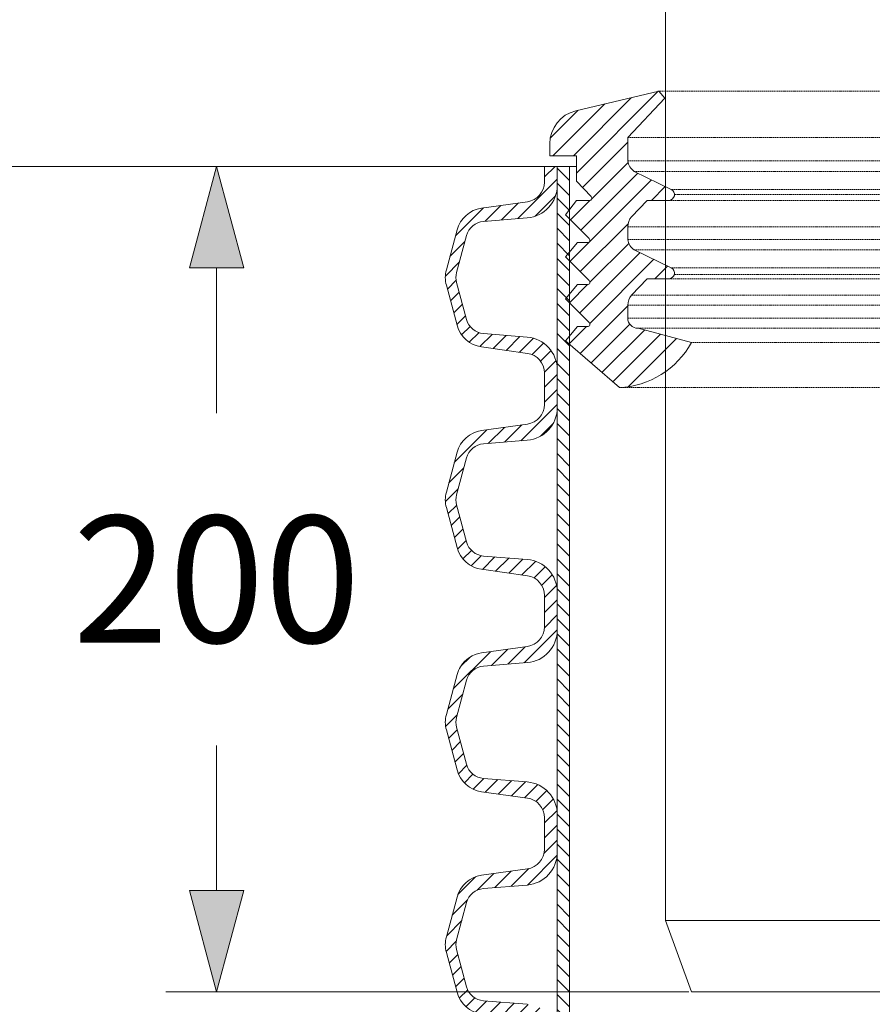
# Model space of a CAD drawing. Units: millimetres. Extents: x -1167 to 52532, y -39700 to 29700.
# Drawn here: x 35519 to 37202, y 19435 to 21378 of the extents above; entities that cross this region are included whole.
import ezdxf

# ---------------------------------------------------------------- set-up
doc = ezdxf.new("R2010")
doc.units = ezdxf.units.MM
doc.linetypes.add('DASHED', pattern=[19.049999999999997, 12.7, -6.35])
doc.layers.get('0').update_dxf_attribs({"lineweight": 15})
doc.layers.get('Defpoints').update_dxf_attribs({"color": 72})
for name, color, linetype, lineweight in [('EvoDimencion', 109, 'Continuous', 0), ('EvoGumija', 7, 'Continuous', 0), ('EvoShahta', 7, 'Continuous', 0), ('EvoTeleskops', 7, 'Continuous', 0), ('None', 7, 'Continuous', 18)]:
    doc.layers.add(name, color=color, linetype=linetype, lineweight=lineweight)
doc.styles.add('EVO_N', font='ARIALN.TTF')
doc.dimstyles.new('EvoArialN-mm', dxfattribs={"dimtxt": 180, "dimasz": 130, "dimexe": 100, "dimexo": 5, "dimgap": 50, "dimtad": 0, "dimtih": 1, "dimtoh": 1, "dimdec": 0, "dimzin": 3, "dimtxsty": 'EVO_N', "dimblk": 'VW_FILLEDARROW', "dimcen": 0, "dimclrd": 256, "dimclre": 256, "dimclrt": 256, "dimadec": 0, "dimazin": 0, "dimtfac": 1, "dimtdec": 0, "dimtofl": 0, "dimtmove": 0, "dimatfit": 3, "dimldrblk": 'VW_FILLEDARROW', "dimfxl": 1, "dimfrac": 2, "dimtolj": 1, "dimtzin": 3, "dimlwd": -1, "dimlwe": -1, "dimarcsym": 0})

# ---------------------------------------------------------------- blocks, each defined once
blk = doc.blocks.new('VW_FILLEDARROW')
at = {"linetype": 'ByBlock', "lineweight": 0}
blk.add_hatch(color=0, dxfattribs=at).paths.add_polyline_path([(-0.99993896484375, 0.2679328381102956), (0, 0), (-0.99993896484375, -0.2679328381102958)])
at = {"layer": 'None', "color": 0, "lineweight": 5}
blk.add_lwpolyline([(-0.99993896484375, 0.2679328381102956), (0, 0), (-0.99993896484375, -0.2679328381102958)], close=True, dxfattribs=at)
blk = doc.blocks.new('*D14')
at = {"layer": 'Defpoints', "color": 0}
for p in [(35507.06744968891, 21088.40753603366), (34416.60322644678, 9681.206733110943), (36554.17751849431, 9681.206733110943)]:
    blk.add_point(p, dxfattribs=at)
at = {"layer": 'EvoDimencion', "lineweight": 0}
for p, q in [((35502.06744968891, 21088.40753603366), (34316.60322644678, 21088.40753603366)), ((36549.17751849431, 9681.206733110943), (34316.60322644678, 9681.206733110943))]:
    blk.add_line(p, q, dxfattribs=at)
at = {"layer": 'EvoDimencion', "color": 109, "lineweight": 0}
for p, q in [((34416.60322644678, 20888.40753603366), (34416.60322644678, 15271.12308657228)), ((34416.60322644678, 9881.206733110943), (34416.60322644678, 14621.12308657228))]:
    blk.add_line(p, q, dxfattribs=at)
at = {"layer": 'EvoDimencion', "color": 109, "lineweight": 0, "xscale": 200, "yscale": 200, "zscale": 200}
for p, rotation in [((34416.60322644678, 21088.40753603366), 90), ((34416.60322644678, 9681.206733110943), 270)]:
    blk.add_blockref('VW_FILLEDARROW', p, dxfattribs=dict(at, rotation=rotation))
at = {"layer": 'EvoDimencion', "insert": (34416.60322644678, 14946.12308657228), "char_height": 250, "attachment_point": 5, "style": 'EVO_N'}
blk.add_mtext('\\A1;\\C109;L', dxfattribs=at)
blk = doc.blocks.new('*D18')
at = {"layer": 'Defpoints', "color": 0}
for p in [(36554.34723248635, 21087.97562858404), (35907.57148599834, 19459.67216390243), (36844.61231177754, 19459.67216390243)]:
    blk.add_point(p, dxfattribs=at)
at = {"layer": 'EvoDimencion', "lineweight": 0}
for p, q in [((36549.34723248635, 21087.97562858404), (35807.57148599834, 21087.97562858404)), ((36839.61231177754, 19459.67216390243), (35807.57148599834, 19459.67216390243))]:
    blk.add_line(p, q, dxfattribs=at)
at = {"layer": 'EvoDimencion', "color": 109, "lineweight": 0}
for p, q in [((35907.57148599834, 20887.97562858404), (35907.57148599834, 20601.46714317366)), ((35907.57148599834, 19659.67216390243), (35907.57148599834, 19946.18064931281))]:
    blk.add_line(p, q, dxfattribs=at)
at = {"layer": 'EvoDimencion', "color": 109, "lineweight": 0, "xscale": 200, "yscale": 200, "zscale": 200}
for p, rotation in [((35907.57148599834, 21087.97562858404), 90), ((35907.57148599834, 19459.67216390243), 270)]:
    blk.add_blockref('VW_FILLEDARROW', p, dxfattribs=dict(at, rotation=rotation))
at = {"layer": 'EvoDimencion', "insert": (35907.57148599834, 20273.82389624324), "char_height": 250, "attachment_point": 5, "style": 'EVO_N'}
blk.add_mtext('\\A1;\\C109;200', dxfattribs=at)
blk = doc.blocks.new('*D11')
at = {"layer": 'Defpoints', "color": 0}
for p in [(36223.73264995043, 25041.67888173915), (34416.60322644678, 21088.40753603366), (36567.22392647935, 21088.40753603366)]:
    blk.add_point(p, dxfattribs=at)
at = {"layer": 'EvoDimencion', "lineweight": 0}
for p, q in [((36218.73264995043, 25041.67888173915), (34316.60322644678, 25041.67888173915)), ((36562.22392647935, 21088.40753603366), (34316.60322644678, 21088.40753603366))]:
    blk.add_line(p, q, dxfattribs=at)
at = {"layer": 'EvoDimencion', "color": 109, "lineweight": 0}
for p, q in [((34416.60322644678, 24841.67888173915), (34416.60322644678, 23446.58666619878)), ((34416.60322644678, 21288.40753603366), (34416.60322644678, 22791.30017233793))]:
    blk.add_line(p, q, dxfattribs=at)
at = {"layer": 'EvoDimencion', "color": 109, "lineweight": 0, "xscale": 200, "yscale": 200, "zscale": 200}
for p, rotation in [((34416.60322644678, 25041.67888173915), 90), ((34416.60322644678, 21088.40753603366), 270)]:
    blk.add_blockref('VW_FILLEDARROW', p, dxfattribs=dict(at, rotation=rotation))
at = {"layer": 'EvoDimencion', "insert": (34416.60322644678, 23118.94341926835), "char_height": 250, "attachment_point": 5, "style": 'EVO_N'}
blk.add_mtext('\\A1;\\C109;400', dxfattribs=at)

msp = doc.modelspace()

# ---------------------------------------------------------------- hatches: boundary and pattern name
at = {"layer": 'EvoShahta'}
h = msp.add_hatch(dxfattribs=at)
h.set_pattern_fill('ANSI31', color=10, scale=6.600000000000001, angle=90.00000000000001, style=0)
h.set_pattern_definition([(45.00000000000001, (88184.96549448499, -7701.47306837677), (14.8174225997641, -14.8174225997641), [])])
edge = h.paths.add_edge_path()
edge.add_line((36579.93090647936, 17579.35894804215), (36579.93090647936, 17616.31238236115))
edge.add_ellipse((36515.41854647931, 17616.31238236115), major_axis=(64.51236000000002, 0), ratio=1, start_angle=0, end_angle=85.38224820174321)
edge.add_line((36520.6122914179, 17680.61533413082), (36434.25040396105, 17687.59077776957))
edge.add_ellipse((36437.28008850862, 17725.10083296837), major_axis=(-37.63220999999963, 0), ratio=1, start_angle=15.000000000231125, end_angle=85.38224820165613, ccw=False)
edge.add_line((36400.93016496918, 17715.36090031127), (36381.32262293971, 17788.53724337625))
edge.add_ellipse((36417.67254647927, 17798.27717603371), major_axis=(-37.6322099999998, 0), ratio=1, start_angle=-14.999999999717488, end_angle=14.999999999717488, ccw=False)
edge.add_line((36381.32262293994, 17808.01710869116), (36400.93016496941, 17881.19345175615))
edge.add_ellipse((36437.28008850862, 17871.45351909893), major_axis=(-37.63220999999938, 0), ratio=1, start_angle=274.6177517983439, end_angle=344.99999999994003, ccw=False)
edge.add_line((36434.25040396117, 17908.96357429784), (36520.61229141802, 17915.9390179367))
edge.add_ellipse((36515.41854647931, 17980.24196970614), major_axis=(64.51235999999982, 0), ratio=1, start_angle=274.6177517982567, end_angle=360)
edge.add_line((36579.93090647936, 17980.24196970614), (36579.93090647936, 18054.99643036129))
edge.add_ellipse((36515.41854647931, 18054.99643036129), major_axis=(64.51236000000002, 0), ratio=1, start_angle=0, end_angle=85.38224820174321)
edge.add_line((36520.6122914179, 18119.29938213073), (36434.25040396105, 18126.27482576959))
edge.add_ellipse((36437.28008850862, 18163.78488096851), major_axis=(-37.63220999999956, 0), ratio=1, start_angle=14.999999999888814, end_angle=85.38224820165613, ccw=False)
edge.add_line((36400.93016496918, 18154.04494831141), (36381.32262293971, 18227.22129137639))
edge.add_ellipse((36417.67254647927, 18236.96122403361), major_axis=(-37.63220999999947, 0), ratio=1, start_angle=-14.999999999888814, end_angle=14.999999999717488, ccw=False)
edge.add_line((36381.32262293994, 18246.70115669107), (36400.93016496941, 18319.87749975605))
edge.add_ellipse((36437.28008850862, 18310.13756709872), major_axis=(-37.63220999999938, 0), ratio=1, start_angle=274.6177517983439, end_angle=344.99999999994003, ccw=False)
edge.add_line((36434.25040396117, 18347.64762229775), (36520.61229141802, 18354.6230659365))
edge.add_ellipse((36515.41854647931, 18418.92601770605), major_axis=(64.51235999999982, 0), ratio=1, start_angle=274.6177517982567, end_angle=360)
edge.add_line((36579.93090647936, 18418.92601770605), (36579.93090647936, 18493.6804783612))
edge.add_ellipse((36515.41854647931, 18493.6804783612), major_axis=(64.51236000000002, 0), ratio=1, start_angle=0, end_angle=85.38224820174321)
edge.add_line((36520.6122914179, 18557.98343013087), (36434.25040396105, 18564.95887376962))
edge.add_ellipse((36437.28008850862, 18602.46892896842), major_axis=(-37.63220999999963, 0), ratio=1, start_angle=14.999999999888814, end_angle=85.38224820165613, ccw=False)
edge.add_line((36400.93016496918, 18592.7289963112), (36381.32262293971, 18665.90533937619))
edge.add_ellipse((36417.67254647927, 18675.64527203352), major_axis=(-37.6322099999998, 0), ratio=1, start_angle=-15.000000000060027, end_angle=14.999999999500517, ccw=False)
edge.add_line((36381.32262293983, 18685.38520469097), (36400.93016496929, 18758.56154775596))
edge.add_ellipse((36437.28008850862, 18748.82161509863), major_axis=(-37.63220999999938, 0), ratio=1, start_angle=274.6177517983439, end_angle=344.99999999955173, ccw=False)
edge.add_line((36434.25040396117, 18786.33167029766), (36520.61229141802, 18793.30711393652))
edge.add_ellipse((36515.41854647931, 18857.61006570619), major_axis=(64.51235999999982, 0), ratio=1, start_angle=274.6177517982567, end_angle=360)
edge.add_line((36579.93090647936, 18857.61006570619), (36579.93090647936, 18932.36452636134))
edge.add_ellipse((36515.41854647931, 18932.36452636134), major_axis=(64.51236000000002, 0), ratio=1, start_angle=0, end_angle=85.38224820174321)
edge.add_line((36520.6122914179, 18996.66747813078), (36434.25040396105, 19003.64292176964))
edge.add_ellipse((36437.28008850862, 19041.15297696833), major_axis=(-37.63220999999956, 0), ratio=1, start_angle=14.999999999888814, end_angle=85.38224820165613, ccw=False)
edge.add_line((36400.93016496918, 19031.41304431134), (36381.32262293971, 19104.58938737633))
edge.add_ellipse((36417.67254647927, 19114.32932003366), major_axis=(-37.63220999999947, 0), ratio=1, start_angle=-14.999999999717488, end_angle=14.999999999717488, ccw=False)
edge.add_line((36381.32262293994, 19124.06925269112), (36400.93016496941, 19197.2455957561))
edge.add_ellipse((36437.28008850862, 19187.50566309877), major_axis=(-37.63220999999938, 0), ratio=1, start_angle=274.6177517983439, end_angle=344.99999999994003, ccw=False)
edge.add_line((36434.25040396117, 19225.0157182978), (36520.61229141802, 19231.99116193654))
edge.add_ellipse((36515.41854647931, 19296.29411370598), major_axis=(64.51235999999982, 0), ratio=1, start_angle=274.6177517982567, end_angle=360)
edge.add_line((36579.93090647936, 19296.29411370598), (36579.93090647936, 19371.04857436114))
edge.add_ellipse((36515.41854647931, 19371.04857436114), major_axis=(64.51236000000002, 0), ratio=1, start_angle=0, end_angle=85.38224820174321)
edge.add_line((36520.6122914179, 19435.35152613057), (36434.25040396105, 19442.32696976943))
edge.add_ellipse((36437.28008850862, 19479.83702496847), major_axis=(-37.63220999999963, 0), ratio=1, start_angle=15.000000000231125, end_angle=85.38224820165613, ccw=False)
edge.add_line((36400.93016496918, 19470.09709231125), (36381.32262293971, 19543.27343537624))
edge.add_ellipse((36417.67254647927, 19553.0133680338), major_axis=(-37.6322099999998, 0), ratio=1, start_angle=-14.999999999500517, end_angle=14.999999999888814, ccw=False)
edge.add_line((36381.32262293983, 19562.75330069091), (36400.93016496929, 19635.9296437559))
edge.add_ellipse((36437.28008850862, 19626.18971109891), major_axis=(-37.63220999999938, 0), ratio=1, start_angle=274.6177517983439, end_angle=345.00000000011124, ccw=False)
edge.add_line((36434.25040396117, 19663.69976629771), (36520.61229141802, 19670.67520993657))
edge.add_ellipse((36515.41854647931, 19734.97816170589), major_axis=(64.51235999999982, 0), ratio=1, start_angle=274.6177517982567, end_angle=360)
edge.add_line((36579.93090647936, 19734.97816170589), (36579.93090647936, 19809.73262236104))
edge.add_ellipse((36515.41854647931, 19809.73262236128), major_axis=(64.51236000000002, 0), ratio=1, start_angle=0, end_angle=85.38224820174321)
edge.add_line((36520.6122914179, 19874.03557413071), (36434.25040396105, 19881.01101776946))
edge.add_ellipse((36437.28008850862, 19918.52107296861), major_axis=(-37.63220999999956, 0), ratio=1, start_angle=15.000000000448324, end_angle=85.38224820165613, ccw=False)
edge.add_line((36400.93016496918, 19908.78114031116), (36381.32262293971, 19981.95748337614))
edge.add_ellipse((36417.67254647927, 19991.69741603371), major_axis=(-37.63220999999947, 0), ratio=1, start_angle=-14.999999999500517, end_angle=14.999999999888814, ccw=False)
edge.add_line((36381.32262293994, 20001.43734869082), (36400.93016496941, 20074.6136917558))
edge.add_ellipse((36437.28008850862, 20064.87375909882), major_axis=(-37.63220999999938, 0), ratio=1, start_angle=274.6177517983439, end_angle=345.00000000028245, ccw=False)
edge.add_line((36434.25040396117, 20102.38381429762), (36520.61229141802, 20109.35925793636))
edge.add_ellipse((36515.41854647931, 20173.66220970603), major_axis=(64.51235999999982, 0), ratio=1, start_angle=274.6177517982567, end_angle=360)
edge.add_line((36579.93090647936, 20173.66220970603), (36579.93090647936, 20248.41667036118))
edge.add_ellipse((36515.41854647931, 20248.41667036118), major_axis=(64.51236000000002, 0), ratio=1, start_angle=0, end_angle=85.38224820174321)
edge.add_line((36520.6122914179, 20312.71962213085), (36434.25040396105, 20319.69506576972))
edge.add_ellipse((36437.28008850862, 20357.2051209684), major_axis=(-37.63220999999963, 0), ratio=1, start_angle=15.000000000060027, end_angle=85.38224820165613, ccw=False)
edge.add_line((36400.93016496918, 20347.4651883113), (36381.32262293971, 20420.64153137628))
edge.add_ellipse((36417.67254647927, 20430.38146403362), major_axis=(-37.6322099999998, 0), ratio=1, start_angle=-14.999999999717488, end_angle=14.999999999717488, ccw=False)
edge.add_line((36381.32262293983, 20440.12139669096), (36400.93016496929, 20513.29773975594))
edge.add_ellipse((36437.28008850862, 20503.55780709872), major_axis=(-37.63220999999938, 0), ratio=1, start_angle=274.6177517983439, end_angle=344.99999999955173, ccw=False)
edge.add_line((36434.25040396117, 20541.06786229776), (36520.61229141802, 20548.04330593662))
edge.add_ellipse((36515.41854647931, 20612.34625770617), major_axis=(64.51235999999982, 0), ratio=1, start_angle=274.6177517982567, end_angle=360)
edge.add_line((36579.93090647936, 20612.34625770617), (36579.93090647936, 20687.10071836133))
edge.add_ellipse((36515.41854647931, 20687.10071836109), major_axis=(64.51236000000002, 0), ratio=1, start_angle=0, end_angle=85.38224820174321)
edge.add_line((36520.6122914179, 20751.40367013076), (36434.25040396105, 20758.37911376951))
edge.add_ellipse((36437.28008850862, 20795.88916896831), major_axis=(-37.63220999999956, 0), ratio=1, start_angle=14.999999999500517, end_angle=85.38224820165613, ccw=False)
edge.add_line((36400.93016496918, 20786.14923631144), (36381.32262293971, 20859.32557937643))
edge.add_ellipse((36417.67254647927, 20869.06551203376), major_axis=(-37.63220999999947, 0), ratio=1, start_angle=-14.999999999717488, end_angle=14.999999999888814, ccw=False)
edge.add_line((36381.32262293994, 20878.8054446911), (36400.93016496941, 20951.98178775609))
edge.add_ellipse((36437.28008850862, 20942.24185509887), major_axis=(-37.63220999999938, 0), ratio=1, start_angle=274.6177517983439, end_angle=344.99999999994003, ccw=False)
edge.add_line((36434.25040396117, 20979.7519102979), (36520.61229141802, 20986.72735393664))
edge.add_ellipse((36515.41854647931, 21051.03030570608), major_axis=(64.51235999999982, 0), ratio=1, start_angle=274.6177517982567, end_angle=360)
edge.add_line((36579.93090647936, 21051.03030570608), (36579.93090647936, 21088.40753603366))
edge.add_line((36579.93090647936, 21088.40753603366), (36579.93188393931, 21088.40753603366))
edge.add_line((36579.93090647936, 21088.40753603366), (36554.51694647933, 21088.40753603366))
edge.add_line((36554.51694647933, 21088.40753603366), (36554.51694647933, 21057.33616125921))
edge.add_ellipse((36515.41854647931, 21057.33616125921), major_axis=(-39.09839999999986, 0), ratio=1, start_angle=98.00000000015228, end_angle=180, ccw=False)
edge.add_line((36520.85999204975, 21018.6182642004), (36430.62315226754, 21005.93630341638))
edge.add_ellipse((36438.78532062331, 20947.85945782799), major_axis=(58.64760000000031, 0), ratio=1, start_angle=98.00000000014442, end_angle=164.9999999999177)
edge.add_line((36382.13608913333, 20963.0385736574), (36361.02331498929, 20884.24462786329))
edge.add_ellipse((36417.67254647927, 20869.06551203376), major_axis=(58.64759999999633, 0), ratio=1, start_angle=165.0000000003865, end_angle=194.9999999998626)
edge.add_line((36361.02331498929, 20853.886396204), (36382.13608913333, 20775.09245040989))
edge.add_ellipse((36438.78532062331, 20790.27156623919), major_axis=(58.64760000000037, 0), ratio=1, start_angle=195.0000000000823, end_angle=261.9999999998556)
edge.add_line((36430.62315226742, 20732.19472065079), (36520.85999204963, 20719.51275986701))
edge.add_ellipse((36515.41854647931, 20680.79486280796), major_axis=(-39.09839999999998, 0), ratio=1, start_angle=180, end_angle=261.9999999998714, ccw=False)
edge.add_line((36554.51694647933, 20680.79486280796), (36554.51694647933, 20618.65211325919))
edge.add_ellipse((36515.41854647931, 20618.6521132593), major_axis=(-39.09839999999986, 0), ratio=1, start_angle=98.00000000012858, end_angle=180, ccw=False)
edge.add_line((36520.85999204975, 20579.93421620026), (36430.62315226754, 20567.25225541636))
edge.add_ellipse((36438.78532062331, 20509.17540982808), major_axis=(58.64760000000021, 0), ratio=1, start_angle=98.0000000001444, end_angle=164.9999999998078)
edge.add_line((36382.13608913333, 20524.35452565749), (36361.02331498929, 20445.56057986338))
edge.add_ellipse((36417.67254647927, 20430.38146403362), major_axis=(58.64759999999598, 0), ratio=1, start_angle=165.0000000002767, end_angle=194.9999999997233)
edge.add_line((36361.02331498929, 20415.2023482041), (36382.13608913333, 20336.40840240999))
edge.add_ellipse((36438.78532062331, 20351.58751823928), major_axis=(58.64760000000002, 0), ratio=1, start_angle=195.0000000001922, end_angle=261.9999999998556)
edge.add_line((36430.62315226742, 20293.51067265065), (36520.85999204963, 20280.82871186675))
edge.add_ellipse((36515.41854647931, 20242.11081480782), major_axis=(-39.0984, 0), ratio=1, start_angle=180, end_angle=261.99999999984766, ccw=False)
edge.add_line((36554.51694647933, 20242.11081480782), (36554.51694647933, 20179.96806525893))
edge.add_ellipse((36515.41854647931, 20179.96806525916), major_axis=(-39.09839999999986, 0), ratio=1, start_angle=98.00000000015228, end_angle=180, ccw=False)
edge.add_line((36520.85999204975, 20141.25016820035), (36430.62315226754, 20128.56820741657))
edge.add_ellipse((36438.78532062331, 20070.49136182817), major_axis=(58.6475999999996, 0), ratio=1, start_angle=98.00000000014442, end_angle=148.2317511659822)
edge.add_ellipse((36438.78532062331, 20070.49136182817), major_axis=(58.64760000000002, 0), ratio=1, start_angle=148.2317511659822, end_angle=164.9999999999177)
edge.add_line((36382.13608913333, 20085.67047765735), (36361.02331498929, 20006.87653186324))
edge.add_ellipse((36417.67254647927, 19991.69741603371), major_axis=(58.64760000000002, 0), ratio=1, start_angle=165.0000000000276, end_angle=194.9999999997233)
edge.add_line((36361.02331498929, 19976.51830020396), (36382.13608913333, 19897.72435440985))
edge.add_ellipse((36438.78532062331, 19912.90347023914), major_axis=(58.64760000000002, 0), ratio=1, start_angle=195.0000000000823, end_angle=261.9999999998556)
edge.add_line((36430.62315226742, 19854.82662465086), (36520.85999204963, 19842.14466386696))
edge.add_ellipse((36515.41854647931, 19803.42676680803), major_axis=(-39.0984, 0), ratio=1, start_angle=180, end_angle=261.99999999984766, ccw=False)
edge.add_line((36554.51694647933, 19803.42676680803), (36554.51694647933, 19741.28401725937))
edge.add_ellipse((36515.41854647931, 19741.28401725926), major_axis=(-39.0984, 0), ratio=1, start_angle=98.00000000012858, end_angle=180, ccw=False)
edge.add_line((36520.85999204975, 19702.56612020021), (36430.62315226754, 19689.88415941631))
edge.add_ellipse((36438.78532062331, 19631.80731382803), major_axis=(58.64760000000002, 0), ratio=1, start_angle=98.00000000014442, end_angle=164.9999999998078)
edge.add_line((36382.13608913333, 19646.98642965755), (36361.02331498929, 19568.19248386344))
edge.add_ellipse((36417.67254647927, 19553.0133680338), major_axis=(58.64760000000002, 0), ratio=1, start_angle=165.0000000003865, end_angle=195.0000000000823)
edge.add_line((36361.02331498929, 19537.83425220381), (36382.13608913345, 19459.0403064097))
edge.add_ellipse((36438.78532062331, 19474.219422239), major_axis=(58.64760000000002, 0), ratio=1, start_angle=194.9999999999725, end_angle=261.9999999998556)
edge.add_line((36430.62315226742, 19416.14257665095), (36520.85999204963, 19403.46061586693))
edge.add_ellipse((36515.41854647931, 19364.74271880812), major_axis=(-39.0984, 0), ratio=1, start_angle=180, end_angle=261.9999999998714, ccw=False)
edge.add_line((36554.51694647933, 19364.74271880812), (36554.51694647933, 19302.59996925935))
edge.add_ellipse((36515.41854647931, 19302.59996925911), major_axis=(-39.0984, 0), ratio=1, start_angle=98.00000000015228, end_angle=180, ccw=False)
edge.add_line((36520.85999204975, 19263.88207220042), (36430.62315226754, 19251.20011141652))
edge.add_ellipse((36438.78532062331, 19193.12326582812), major_axis=(58.64760000000002, 0), ratio=1, start_angle=98.00000000014442, end_angle=164.9999999999177)
edge.add_line((36382.13608913333, 19208.30238165741), (36361.02331498929, 19129.5084358633))
edge.add_ellipse((36417.67254647927, 19114.32932003366), major_axis=(58.64760000000002, 0), ratio=1, start_angle=165.0000000003865, end_angle=194.9999999996135)
edge.add_line((36361.02331498929, 19099.15020420391), (36382.13608913345, 19020.3562584098))
edge.add_ellipse((36438.78532062331, 19035.5353742392), major_axis=(58.64760000000002, 0), ratio=1, start_angle=195.0000000001922, end_angle=261.9999999998556)
edge.add_line((36430.62315226742, 18977.45852865081), (36520.85999204963, 18964.77656786691))
edge.add_ellipse((36515.41854647931, 18926.05867080798), major_axis=(-39.0984, 0), ratio=1, start_angle=180, end_angle=261.99999999984766, ccw=False)
edge.add_line((36554.51694647933, 18926.05867080798), (36554.51694647933, 18863.91592125932))
edge.add_ellipse((36515.41854647931, 18863.91592125921), major_axis=(-39.0984, 0), ratio=1, start_angle=98.00000000012858, end_angle=180, ccw=False)
edge.add_line((36520.85999204975, 18825.19802420028), (36430.62315226754, 18812.51606341626))
edge.add_ellipse((36438.78532062331, 18754.43921782833), major_axis=(58.64760000000002, 0), ratio=1, start_angle=98.00000000014442, end_angle=165.0000000000276)
edge.add_line((36382.13608913333, 18769.6183336575), (36361.02331498929, 18690.82438786339))
edge.add_ellipse((36417.67254647927, 18675.64527203352), major_axis=(58.64760000000002, 0), ratio=1, start_angle=165.0000000002767, end_angle=194.9999999996135)
edge.add_line((36361.02331498929, 18660.46615620411), (36382.13608913333, 18581.67221041))
edge.add_ellipse((36438.78532062331, 18596.8513262393), major_axis=(58.64760000000002, 0), ratio=1, start_angle=195.0000000001922, end_angle=261.9999999998556)
edge.add_line((36430.62315226742, 18538.7744806509), (36520.85999204963, 18526.09251986688))
edge.add_ellipse((36515.41854647931, 18487.37462280807), major_axis=(-39.0984, 0), ratio=1, start_angle=180, end_angle=261.9999999998714, ccw=False)
edge.add_line((36554.51694647933, 18487.37462280807), (36554.51694647933, 18425.2318732593))
edge.add_ellipse((36515.41854647931, 18425.2318732593), major_axis=(-39.0984, 0), ratio=1, start_angle=98.00000000015228, end_angle=180, ccw=False)
edge.add_line((36520.85999204975, 18386.51397620037), (36430.62315226754, 18373.83201541647))
edge.add_ellipse((36438.78532062331, 18315.75516982819), major_axis=(58.64760000000002, 0), ratio=1, start_angle=98.00000000014442, end_angle=164.9999999999177)
edge.add_line((36382.13608913333, 18330.93428565736), (36361.02331498929, 18252.14033986325))
edge.add_ellipse((36417.67254647927, 18236.96122403361), major_axis=(58.64760000000002, 0), ratio=1, start_angle=165.0000000000276, end_angle=194.9999999997233)
edge.add_line((36361.02331498929, 18221.78210820397), (36382.13608913333, 18142.98816240986))
edge.add_ellipse((36438.78532062331, 18158.16727823915), major_axis=(58.64760000000002, 0), ratio=1, start_angle=195.0000000000823, end_angle=261.9999999998556)
edge.add_line((36430.62315226742, 18100.09043265099), (36520.85999204963, 18087.40847186709))
edge.add_ellipse((36515.41854647931, 18048.69057480816), major_axis=(-39.0984, 0), ratio=1, start_angle=180, end_angle=261.99999999984766, ccw=False)
edge.add_line((36554.51694647933, 18048.69057480816), (36554.51694647933, 17986.54782525927))
edge.add_ellipse((36515.41854647931, 17986.54782525916), major_axis=(-39.0984, 0), ratio=1, start_angle=98.00000000012858, end_angle=180, ccw=False)
edge.add_line((36520.85999204975, 17947.82992820046), (36430.62315226754, 17935.14796741644))
edge.add_ellipse((36438.78532062331, 17877.07112182805), major_axis=(58.64760000000002, 0), ratio=1, start_angle=98.00000000014442, end_angle=164.9999999999177)
edge.add_line((36382.13608913333, 17892.25023765746), (36361.02331498929, 17813.45629186335))
edge.add_ellipse((36417.67254647927, 17798.27717603371), major_axis=(58.64760000000002, 0), ratio=1, start_angle=165.0000000002767, end_angle=194.9999999997233)
edge.add_line((36361.02331498929, 17783.09806020407), (36382.13608913333, 17704.30411440996))
edge.add_ellipse((36438.78532062331, 17719.48323023925), major_axis=(58.64760000000002, 0), ratio=1, start_angle=195.0000000001922, end_angle=261.9999999998556)
edge.add_line((36430.62315226742, 17661.40638465085), (36520.85999204963, 17648.72442386707))
edge.add_ellipse((36515.41854647931, 17610.00652680802), major_axis=(-39.0984, 0), ratio=1, start_angle=180, end_angle=261.9999999998714, ccw=False)
edge.add_line((36554.51694647933, 17610.00652680802), (36554.51694647933, 17578.93515203346))
edge.add_spline(control_points=[(36554.51694647933, 17578.93515203358), (36562.98855975177, 17579.07554626826), (36571.46017302421, 17579.21594050305), (36579.93090647936, 17579.35894804215)], knot_values=[-2873.871927971566, -2873.871927971566, -2873.871927971566, -2873.871927971566, -2855.160045485864, -2855.160045485864, -2855.160045485864, -2855.160045485864], degree=3, periodic=0)
h = msp.add_hatch(dxfattribs=at)
h.set_pattern_fill('ANSI31', color=10, scale=6.600000000000001, angle=180, style=0)
h.set_pattern_definition([(135, (88184.96549448499, -7701.47306837677), (14.8174225997641, 14.8174225997641), [])])
edge = h.paths.add_edge_path()
edge.add_line((36579.93188393919, 17579.35896454426), (36579.93188393919, 21088.40753603366))
edge.add_line((36579.93188393919, 21088.40753603366), (36604.36740647932, 21088.40753603366))
edge.add_line((36604.3674064792, 21088.40753603366), (36604.3674064792, 17579.78112875985))
edge.add_spline(control_points=[(36604.3674064792, 17579.78112875996), (36596.22297714301, 17579.63643028238), (36588.07695130783, 17579.49647385278), (36579.93011167739, 17579.35893462377)], knot_values=[2837.16423104969, 2837.16423104969, 2837.16423104969, 2837.16423104969, 2855.16063072602, 2855.16063072602, 2855.16063072602, 2855.16063072602], degree=3, periodic=0)

# ---------------------------------------------------------------- linework, layer by layer
at = {"color": 8, "linetype": 'DASHED', "ltscale": 0.2}
msp.add_line((39847.38880759361, 21236.82340564462), (36779.27381498576, 21236.53203887166), dxfattribs=at)
at = {"layer": 'EvoGumija'}
for p, q in [((36780.50108536473, 21236.82340564462), (36616.39577290055, 21197.8630948019)), ((36780.50108536473, 21236.82340564462), (36616.39577290055, 21197.8630948019)), ((36780.50108536473, 21236.82340564462), (36791.90547059965, 21223.23218856996)), ((36571.47193050396, 21109.37426856987), (36673.52346631442, 21211.42580438056)), ((36791.90547059965, 21223.23218856996), (36719.0097905997, 21145.06114224216)), ((36566.35438431078, 21144.57877946703), (36620.64829197875, 21198.87268713524)), ((36719.0097905997, 21145.06114224216), (36719.0097905997, 21099.15682224219)), ((36719.0097905997, 21145.06114224216), (36719.0097905997, 21099.15682224219)), ((36565.23507059971, 21133.13426856999), (36565.23507059971, 21109.37426856987)), ((36565.23507059971, 21133.13426856999), (36565.23507059971, 21109.37426856987)), ((36617.55459059949, 21109.37426856987), (36565.23507059971, 21109.37426856987)), ((36617.55459059949, 21109.37426856987), (36565.23507059971, 21109.37426856987)), ((36617.55459059949, 21109.37426856987), (36617.55459059949, 21059.09810856986)), ((36617.55459059949, 21109.37426856987), (36617.55459059949, 21059.09810856986)), ((36731.93523059972, 21078.58130857022), (36804.84139781981, 21043.02259490883)), ((36731.93523059972, 21078.58130857022), (36804.84139781981, 21043.02259490883)), ((36617.55459059949, 21059.09810856986), (36646.81524471054, 21028.9538540201)), ((36617.55459059949, 21059.09810856986), (36646.81524471054, 21028.9538540201)), ((36765.71929013636, 21021.36722857004), (36793.10088646819, 21048.74882490188)), ((36617.55459059949, 21020.89202857006), (36596.12307059951, 20992.95026857033)), ((36617.55459059949, 21020.89202857006), (36596.12307059951, 20992.95026857033)), ((36606.22961473267, 20982.84372443706), (36644.44687078276, 21021.06098048715)), ((36617.55459059949, 21020.89202857006), (36643.40547059965, 21020.89202857006)), ((36617.55459059949, 21020.89202857006), (36643.40547059965, 21020.89202857006)), ((36756.99459913303, 21021.36722857004), (36726.684427178, 20988.86354857008)), ((36756.99459913303, 21021.36722857004), (36726.684427178, 20988.86354857008)), ((36756.99459913303, 21021.36722857004), (36799.84186256432, 21021.36722857004)), ((36756.99459913303, 21021.36722857004), (36799.84186256432, 21021.36722857004)), ((36596.12307059951, 20992.95026857033), (36642.94401917537, 20946.12931999424)), ((36596.12307059951, 20992.95026857033), (36642.94401917537, 20946.12931999424)), ((36719.0097905997, 20969.38034857006), (36719.0097905997, 20944.05987827084)), ((36619.5689911095, 20938.01714857016), (36596.12307059951, 20910.0753885702)), ((36619.5689911095, 20938.01714857016), (36596.12307059951, 20910.0753885702)), ((36619.5689911095, 20938.01714857016), (36639.58384775114, 20938.01714857016)), ((36619.5689911095, 20938.01714857016), (36639.58384775114, 20938.01714857016)), ((36731.93523059972, 20923.76114856999), (36804.84139781981, 20888.20243490883)), ((36731.93523059972, 20923.76114856999), (36804.84139781981, 20888.20243490883)), ((36596.12307059951, 20910.0753885702), (36642.94401917537, 20863.25443999434)), ((36596.12307059951, 20910.0753885702), (36642.94401917537, 20863.25443999434)), ((36772.18735849811, 20866.54706857004), (36797.44848791999, 20891.80819799181)), ((36756.99459913303, 20866.54706857004), (36726.684427178, 20834.04338857008)), ((36756.99459913303, 20866.54706857004), (36726.684427178, 20834.04338857008)), ((36756.99459913303, 20866.54706857004), (36799.84186256432, 20866.54706857004)), ((36756.99459913303, 20866.54706857004), (36799.84186256432, 20866.54706857004)), ((36619.5689911095, 20855.14226856979), (36596.12307059951, 20827.20050857007)), ((36619.5689911095, 20855.14226856979), (36596.12307059951, 20827.20050857007)), ((36603.99884891312, 20819.32473025552), (36639.8618257459, 20855.18770708877)), ((36619.5689911095, 20855.14226856979), (36639.58384775114, 20855.14226856979)), ((36619.5689911095, 20855.14226856979), (36639.58384775114, 20855.14226856979)), ((36596.12307059951, 20827.20050857007), (36642.94401917537, 20780.37955999421)), ((36596.12307059951, 20827.20050857007), (36642.94401917537, 20780.37955999421)), ((36719.0097905997, 20814.56018857029), (36719.0097905997, 20789.23971827084)), ((36619.5689911095, 20772.26738857036), (36596.12307059951, 20744.32562857016)), ((36619.5689911095, 20772.26738857036), (36596.12307059951, 20744.32562857016)), ((36603.35619890189, 20738.03796606383), (36637.58562140795, 20772.26738857036)), ((36619.5689911095, 20772.26738857036), (36639.58384775114, 20772.26738857036)), ((36619.5689911095, 20772.26738857036), (36639.58384775114, 20772.26738857036)), ((36739.30852030031, 20768.94098856987), (36844.65267059975, 20740.71410857001)), ((36702.40530283877, 20651.93589361932), (36596.12307059963, 20744.32562857016)), ((36702.40530283866, 20651.93589361932), (36596.12307059951, 20744.32562857016)), ((36702.40530283866, 20651.93589361932), (36596.12307059951, 20744.32562857016))]:
    msp.add_line(p, q, dxfattribs=at)
at = {"layer": 'EvoGumija', "color": 173, "true_color": 0x5538d6}
for p, q in [((36617.55459059949, 21074.812814484), (36779.27381498576, 21236.53203887166)), ((36617.55459059949, 21074.812814484), (36779.27381498576, 21236.53203887166)), ((36571.47193050396, 21109.37426856987), (36673.52346631442, 21211.42580438056)), ((36611.7939875942, 21109.37426856987), (36726.39864065021, 21223.97892162588)), ((36611.7939875942, 21109.37426856987), (36726.39864065021, 21223.97892162588)), ((36566.35438431078, 21144.57877946703), (36620.64829197875, 21198.87268713524)), ((36629.67525886733, 21046.61142566171), (36719.0097905997, 21135.9459573942)), ((36629.67525886733, 21046.61142566171), (36719.0097905997, 21135.9459573942)), ((36647.98290505016, 21024.59701475396), (36719.59505779971, 21096.20916750422)), ((36647.98290505016, 21024.59701475396), (36719.59505779971, 21096.20916750422)), ((36626.39064327732, 20962.68269589171), (36738.89483169757, 21075.18688431068)), ((36626.39064327732, 20962.68269589171), (36738.89483169757, 21075.18688431068)), ((36605.1142318229, 20901.08422734565), (36765.9978590823, 21061.9678546061)), ((36605.1142318229, 20901.08422734565), (36765.9978590823, 21061.9678546061)), ((36765.71929013636, 21021.36722857004), (36793.10088646819, 21048.74882490188)), ((36606.22961473267, 20982.84372443706), (36644.44687078276, 21021.06098048715)), ((36625.27526036848, 20880.92319880135), (36719.68715903768, 20975.3350974702)), ((36625.27526036848, 20880.92319880135), (36719.68715903768, 20975.3350974702)), ((36644.29248495842, 20859.61836630071), (36720.96501545073, 20936.29089679371)), ((36644.29248495842, 20859.61836630071), (36720.96501545073, 20936.29089679371)), ((36624.15987745859, 20799.16370171087), (36743.24243314832, 20918.24625740061)), ((36624.15987745859, 20799.16370171087), (36743.24243314832, 20918.24625740061)), ((36643.9843782268, 20778.6661453885), (36770.3454605341, 20905.02722769615)), ((36643.9843782268, 20778.6661453885), (36770.3454605341, 20905.02722769615)), ((36772.18735849811, 20866.54706857004), (36797.44848791999, 20891.80819799181)), ((36603.99884891312, 20819.32473025552), (36639.8618257459, 20855.18770708877)), ((36624.92702389881, 20719.28673396993), (36719.0097905997, 20813.36950067058)), ((36624.92702389881, 20719.28673396993), (36719.0097905997, 20813.36950067058)), ((36603.35619890189, 20738.03796606383), (36637.58562140795, 20772.26738857036)), ((36646.49784889549, 20700.53550187615), (36723.10994304181, 20777.14759602293)), ((36646.49784889549, 20700.53550187615), (36723.10994304181, 20777.14759602293)), ((36668.06867389253, 20681.78426978306), (36751.86176176602, 20765.57735765644)), ((36668.06867389253, 20681.78426978306), (36751.86176176602, 20765.57735765644)), ((36689.63949888933, 20663.03303768998), (36783.6627655694, 20757.05630436842)), ((36689.63949888933, 20663.03303768998), (36783.6627655694, 20757.05630436842)), ((36720.74640140019, 20653.81788310979), (36815.46376937162, 20748.53525108204))]:
    msp.add_line(p, q, dxfattribs=at)
at = {"layer": 'EvoGumija', "color": 8, "linetype": 'DASHED', "ltscale": 0.2}
for p, q in [((36719.00979059935, 21145.06114224193), (39834.58494607056, 21145.06114224193)), ((36719.0097905997, 21099.15682224219), (39834.58494607056, 21099.15682224219)), ((39834.58494607056, 21078.58130857022), (36731.93523059972, 21078.58130857022)), ((39823.04849513853, 21043.02259490883), (36804.84139782039, 21043.02259490883)), ((39828.0480303939, 21021.36722857004), (36799.84186256432, 21021.36722857004)), ((39816.64323039388, 21032.77202857006), (36811.24666256434, 21032.77202857006)), ((36719.0097905997, 20969.38034857006), (39834.58494607056, 20969.38034857006)), ((36719.0097905997, 20944.05987827084), (39834.58494607056, 20944.05987827084)), ((39834.58494607056, 20923.76114856999), (36731.93523059972, 20923.76114856999)), ((39823.04849513888, 20888.20243490941), (36804.84139781911, 20888.20243490941)), ((39828.0480303939, 20866.54706857004), (36799.84186256432, 20866.54706857004)), ((39816.93553467921, 20875.38634678558), (36810.95435827924, 20875.38634678558)), ((36726.68442717812, 20834.04338857031), (39834.58494607056, 20834.04338857031)), ((36719.0097905997, 20814.56018857029), (39834.58494607056, 20814.56018857029)), ((36719.0097905997, 20789.23971827084), (39834.58494607056, 20789.23971827084)), ((39834.58494607056, 20768.94098856987), (36739.30852030031, 20768.94098856987)), ((39783.23722235917, 20740.71410857071), (36844.65267059917, 20740.71410857071)), ((36702.40530284552, 20651.93589361932), (39925.48459011747, 20651.93589361932))]:
    msp.add_line(p, q, dxfattribs=at)
at = {"layer": 'EvoGumija'}
for centre, radius, start, end in [((36631.76307059953, 21133.13426856999), 66.528, 103.3553597307624, 180), ((36631.76307059953, 21133.13426856999), 66.528, 103.3553597307624, 180), ((36747.31433876918, 21102.58999816095), 28.51200000000001, 186.9158585435749, 237.3578279539714), ((36747.31433876918, 21102.58999816095), 28.51200000000001, 186.9158585435749, 237.3578279539714), ((36799.84186256432, 21032.77202857006), 11.4048, 270, 63.99999999849251), ((36643.40547059965, 21025.6440285698), 4.752000000000001, 270, 44.14783400650281), ((36643.40547059965, 21025.6440285698), 4.752000000000001, 270, 44.14783400650281), ((36747.57760122872, 20969.38034857006), 28.5678106300224, 136.9999999965748, 180), ((36639.58384775114, 20942.76914857002), 4.752000000000001, 270, 45), ((36639.58384775114, 20942.76914857002), 4.752000000000001, 270, 45), ((36745.32581228786, 20946.5523222211), 26.43379038911847, 185.4104604112457, 239.5643305095574), ((36799.84186256432, 20877.95186857006), 11.4048, 270, 63.99999999849251), ((36639.58384775114, 20859.89426857012), 4.752000000000001, 270, 45), ((36639.58384775114, 20859.89426857012), 4.752000000000001, 270, 45), ((36747.57760122872, 20814.56018857029), 28.5678106300224, 136.9999999965748, 180), ((36739.30852030031, 20789.23971827084), 20.29872970065601, 180, 270), ((36639.58384775114, 20777.01938856998), 4.752000000000001, 270, 45), ((36639.58384775114, 20777.01938856998), 4.752000000000001, 270, 45), ((36694.5765958234, 20822.82866857015), 171.072, 272.6229223955788, 331.3145979856723), ((36694.5765958234, 20822.82866857015), 171.072, 272.6229223955788, 331.3145979856723)]:
    msp.add_arc(centre, radius, start, end, dxfattribs=at)
at = {"layer": 'EvoShahta'}
for p, q in [((36554.51694647933, 21088.40753603366), (36554.51694647933, 21057.33616125921)), ((36579.93090647936, 21088.40753603366), (36554.51694647933, 21088.40753603366)), ((36554.51694647898, 21088.40753603366), (36617.55459059949, 21088.40753603366)), ((36579.93090647936, 21051.03030570608), (36579.93090647936, 21088.40753603366)), ((36579.93188393919, 21088.40753603366), (36579.93090647936, 21088.40753603366)), ((36579.93188393919, 21088.40753603366), (36579.93188393919, 17579.35896454426)), ((36604.3674064792, 21088.40753603366), (36579.93188393919, 21088.40753603366)), ((36604.3674064792, 17579.78112875996), (36604.3674064792, 21088.40753603366)), ((36612.21630260593, 21088.40753603366), (36604.3674064792, 21088.40753603366)), ((36520.85999204975, 21018.6182642004), (36430.62315226742, 21005.93630341662)), ((36434.25040396105, 20979.7519102979), (36520.6122914179, 20986.72735393641)), ((36382.13608913333, 20963.03857365763), (36361.02331498917, 20884.24462786317)), ((36381.32262293983, 20878.80544469086), (36400.93016496918, 20951.9817877562)), ((36361.02331498917, 20853.886396204), (36382.13608913333, 20775.09245040978)), ((36400.93016496918, 20786.1492363112), (36381.32262293983, 20859.32557937631)), ((36520.6122914179, 20751.40367013076), (36434.25040396105, 20758.37911376962)), ((36430.62315226742, 20732.19472065079), (36520.85999204975, 20719.51275986701)), ((36579.93090647936, 20612.34625770617), (36579.93090647936, 20687.10071836109)), ((36554.51694647933, 20680.79486280796), (36554.51694647933, 20618.6521132593)), ((36520.85999204975, 20579.93421620026), (36430.62315226742, 20567.25225541648)), ((36434.25040396105, 20541.06786229776), (36520.6122914179, 20548.0433059365)), ((36382.13608913333, 20524.35452565749), (36361.02331498917, 20445.56057986326)), ((36381.32262293983, 20440.12139669096), (36400.93016496918, 20513.29773975606)), ((36361.02331498917, 20415.2023482041), (36382.13608913333, 20336.40840240964)), ((36400.93016496918, 20347.46518831106), (36381.32262293983, 20420.64153137617)), ((36520.6122914179, 20312.71962213085), (36434.25040396105, 20319.69506576948)), ((36430.62315226742, 20293.51067265065), (36520.85999204975, 20280.82871186687)), ((36554.51694647933, 20242.11081480782), (36554.51694647933, 20179.96806525916)), ((36579.93090647936, 20173.66220970603), (36579.93090647936, 20248.41667036118)), ((36520.85999204975, 20141.25016820035), (36430.62315226742, 20128.56820741633)), ((36434.25040396105, 20102.38381429762), (36520.6122914179, 20109.35925793636)), ((36382.13608913333, 20085.6704776577), (36361.02331498917, 20006.87653186312)), ((36381.32262293983, 20001.43734869082), (36400.93016496918, 20074.61369175592)), ((36382.13608913333, 19897.7243544095), (36361.02331498917, 19976.51830020419)), ((36400.93016496918, 19908.78114031116), (36381.32262293983, 19981.95748337626)), ((36520.6122914179, 19874.03557413071), (36434.25040396105, 19881.01101776958)), ((36520.85999204975, 19842.14466386696), (36430.62315226742, 19854.82662465086)), ((36554.51694647933, 19803.42676680803), (36554.51694647933, 19741.28401725926)), ((36579.93090647936, 19734.97816170589), (36579.93090647936, 19809.73262236128)), ((36520.85999204975, 19702.56612020021), (36430.62315226742, 19689.88415941643)), ((36434.25040396105, 19663.69976629771), (36520.6122914179, 19670.67520993645)), ((36382.13608913333, 19646.98642965779), (36361.02331498917, 19568.19248386321)), ((36381.32262293983, 19562.75330069091), (36400.93016496918, 19635.92964375613)), ((36400.93016496918, 19470.09709231125), (36381.32262293983, 19543.27343537635)), ((36382.13608913333, 19459.04030640959), (36361.02331498917, 19537.83425220405)), ((36520.6122914179, 19435.35152613057), (36434.25040396105, 19442.32696976943))]:
    msp.add_line(p, q, dxfattribs=at)
for centre, radius, start, end in [((36515.41854647931, 21057.33616125921), 39.09839999999987, 277.9999999986283, 0), ((36515.41854647931, 21051.03030570608), 64.51235999999983, 274.6177518050286, 0), ((36438.78532062331, 20947.85945782799), 58.64760000000031, 97.99999999862824, 164.999999996444), ((36437.28008850862, 20942.24185509887), 37.63220999999938, 94.61775180502862, 164.999999996444), ((36417.67254647927, 20869.06551203376), 58.64759999999633, 164.999999996444, 195.0000000035559), ((36417.67254647927, 20869.06551203376), 37.63220999999947, 164.999999996444, 195.0000000035559), ((36437.28008850862, 20795.88916896831), 37.63220999999956, 195.0000000035559, 265.3822481949714), ((36438.78532062331, 20790.27156623919), 58.64760000000037, 195.0000000035559, 262.0000000013717), ((36515.41854647931, 20687.10071836109), 64.51236000000002, 0, 85.38224819497141), ((36515.41854647931, 20680.79486280796), 39.09839999999998, 0, 82.00000000137177), ((36515.41854647931, 20612.34625770617), 64.51235999999983, 274.6177518050286, 0), ((36515.41854647931, 20618.6521132593), 39.09839999999987, 277.9999999986283, 0), ((36438.78532062331, 20509.17540982808), 58.64760000000021, 97.99999999862824, 164.999999996444), ((36437.28008850862, 20503.55780709872), 37.63220999999938, 94.61775180502862, 164.999999996444), ((36417.67254647927, 20430.38146403362), 58.64759999999599, 164.999999996444, 195.0000000035559), ((36417.67254647927, 20430.38146403362), 37.6322099999998, 164.999999996444, 195.0000000035559), ((36437.28008850862, 20357.2051209684), 37.63220999999963, 195.0000000035559, 265.3822481949714), ((36438.78532062331, 20351.58751823928), 58.64760000000004, 195.0000000035559, 262.0000000013717), ((36515.41854647931, 20248.41667036118), 64.51236000000002, 0, 85.38224819497141), ((36515.41854647931, 20242.11081480782), 39.0984, 0, 82.00000000137177), ((36515.41854647931, 20173.66220970603), 64.51235999999983, 274.6177518050286, 0), ((36515.41854647931, 20179.96806525916), 39.09839999999987, 277.9999999986283, 0), ((36438.78532062331, 20070.49136182817), 58.6475999999996, 97.99999999862824, 148.2317511596362), ((36438.78532062331, 20070.49136182817), 58.64760000000002, 148.2317511596362, 164.999999996444), ((36437.28008850862, 20064.87375909882), 37.63220999999938, 94.61775180502862, 164.999999996444), ((36417.67254647927, 19991.69741603371), 58.64760000000004, 164.999999996444, 195.0000000035559), ((36417.67254647927, 19991.69741603371), 37.63220999999947, 164.999999996444, 195.0000000035559), ((36438.78532062331, 19912.90347023914), 58.64760000000003, 195.0000000035559, 262.0000000013717), ((36437.28008850862, 19918.52107296861), 37.63220999999956, 195.0000000035559, 265.3822481949714), ((36515.41854647931, 19809.73262236128), 64.51236000000002, 0, 85.38224819497141), ((36515.41854647931, 19803.42676680803), 39.09840000000001, 0, 82.00000000137177), ((36515.41854647931, 19734.97816170589), 64.51235999999983, 274.6177518050286, 0), ((36515.41854647931, 19741.28401725926), 39.09840000000001, 277.9999999986283, 0), ((36438.78532062331, 19631.80731382803), 58.64760000000003, 97.99999999862824, 164.999999996444), ((36437.28008850862, 19626.18971109891), 37.63220999999938, 94.61775180502862, 164.999999996444), ((36417.67254647927, 19553.0133680338), 58.64760000000004, 164.999999996444, 195.0000000035559), ((36417.67254647927, 19553.0133680338), 37.6322099999998, 164.999999996444, 195.0000000035559), ((36437.28008850862, 19479.83702496847), 37.63220999999963, 195.0000000035559, 265.3822481949714), ((36438.78532062331, 19474.219422239), 58.64760000000003, 195.0000000035559, 262.0000000013717)]:
    msp.add_arc(centre, radius, start, end, dxfattribs=at)
at = {"layer": 'EvoTeleskops'}
for p, q in [((36793.30494688789, 24154.37720624055), (36793.30494688789, 21236.82340564462)), ((36793.30494688789, 21236.82340564462), (36793.30494688789, 19600.65998018184)), ((36793.30494688789, 20651.93589361932), (36793.30494688789, 19600.65998018184)), ((39834.58494607056, 19600.65998018184), (36793.30494688789, 19600.65998018184)), ((36793.30494688789, 19600.65998018184), (36844.61231177766, 19459.67216390243)), ((39834.58494607056, 19600.65998018184), (36793.30494688789, 19600.65998018184)), ((36793.30494688789, 19600.65998018184), (36844.61231177766, 19459.67216390243)), ((39783.2775811808, 19459.67216390243), (36844.61231177766, 19459.67216390243)), ((39783.2775811808, 19459.67216390243), (36844.61231177766, 19459.67216390243))]:
    msp.add_line(p, q, dxfattribs=at)

# ---------------------------------------------------------------- dimensions: what is measured, and where the dimension line sits
at = {"layer": 'EvoDimencion', "color": 109}
for base, p1, p2, text, override, picture, middle in [((34416.60322644678, 21088.40753603366), (36223.73264995043, 25041.67888173915), (36567.22392647935, 21088.40753603366), '\\C109;400', {"dimtxt": 250, "dimasz": 200, "dimgap": 200, "dimblk": 'VW_FILLEDARROW', "dimclrd": 109, "dimlwd": 0, "dimlwe": 0}, '*D11', (34416.60322644678, 23118.94341926835)), ((34416.60322644678, 9681.206733110943), (35507.06744968891, 21088.40753603366), (36554.17751849431, 9681.206733110943), '\\C109;L', {"dimtxt": 250, "dimasz": 200, "dimgap": 200, "dimtxsty": 'EVO_N', "dimblk": 'VW_FILLEDARROW', "dimclrd": 109, "dimlwd": 0, "dimlwe": 0}, '*D14', (34416.60322644678, 14946.12308657228))]:
    dim = msp.add_linear_dim(base=base, p1=p1, p2=p2, angle=90, text=text, dimstyle='EvoArialN-mm', override=override, dxfattribs=at)
    dim.commit()
    dim.dimension.update_dxf_attribs({"geometry": picture, "text_midpoint": middle, "dimtype": 160})
dim = msp.add_linear_dim(base=(35907.57148599834, 19459.67216390243), p1=(36554.34723248635, 21087.97562858404), p2=(36844.61231177754, 19459.67216390243), angle=90, text='\\C109;200', dimstyle='EvoArialN-mm', override={"dimtxt": 250, "dimasz": 200, "dimgap": 200, "dimblk": 'VW_FILLEDARROW', "dimclrd": 109, "dimlwd": 0, "dimlwe": 0}, dxfattribs=at)
dim.commit()
dim.dimension.update_dxf_attribs({"geometry": '*D18', "text_midpoint": (35907.57148599834, 20273.82389624324)})

doc.saveas('drawing.dxf')
